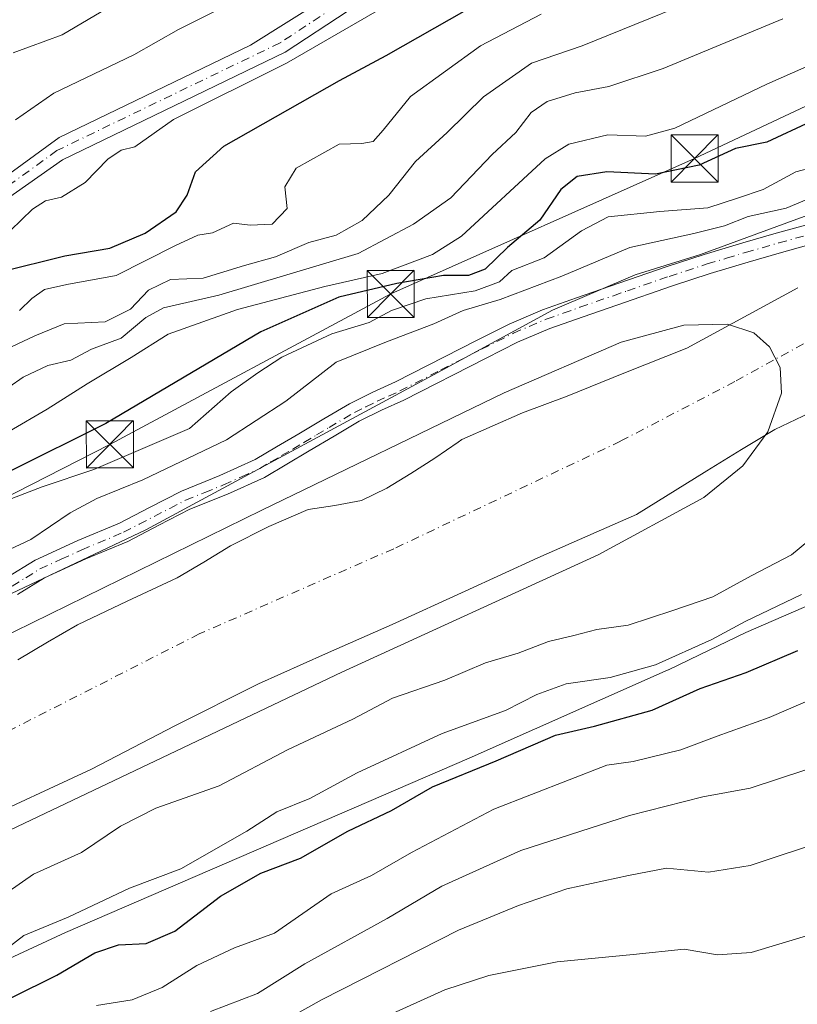
# Model space of a CAD drawing. Units: metres. Extents: x 644339 to 647785, y 4760026 to 4762412.
# Drawn here: x 645093 to 645216, y 4760656 to 4760813 of the extents above; entities that cross this region are included whole.
import ezdxf

# ---------------------------------------------------------------- set-up
doc = ezdxf.new("R2010")
doc.units = ezdxf.units.M
doc.header["$MEASUREMENT"] = 0
doc.linetypes.add('DGN Style 4', pattern=[2.638475, 1.318413, -0.659207, 0.001648, -0.659207])
for name, color, linetype, lineweight in [('Arbolado forestal CxS', 92, 'Continuous', 0), ('Corriente artificial Cxs', 4, 'Continuous', 13), ('Corriente artificial eje', 142, 'DGN Style 4', 0), ('Corriente artificial lineal oculto', 135, 'DGN Style 4', 13), ('Corriente natural Cxs', 4, 'Continuous', 13), ('Corriente natural eje', 4, 'DGN Style 4', 0), ('Curva de nivel maestra', 30, 'Continuous', 30), ('Curva de nivel normal', 30, 'Continuous', 0), ('Espacio natural protegido', 121, 'Continuous', 13), ('Espacio natural protegido CxS', 121, 'Continuous', 0), ('Pista no pavimentada Cxs', 111, 'Continuous', 0), ('Pista no pavimentada eje', 91, 'DGN Style 4', 0), ('Suelo desnudo CxS', 253, 'Continuous', 0), ('Tendido', 6, 'Continuous', 0), ('Torre de tendido puntual', 7, 'Continuous', 0)]:
    doc.layers.add(name, color=color, linetype=linetype, lineweight=lineweight)

# ---------------------------------------------------------------- blocks, each defined once
blk = doc.blocks.new('*U11')
at = {"layer": 'Arbolado forestal CxS', "color": 92, "linetype": 'Continuous', "lineweight": 0}
for points in [[(645216.5652, 4760770.3851, 734.8927), (645208.6787, 4760766.0874, 734.1216), (645198.8891, 4760760.7958, 734.6187), (645188.8349, 4760756.827, 734.8581), (645179.8391, 4760753.1228, 734.8961), (645172.6954, 4760750.477, 734.8064), (645163.0459, 4760746.2298, 735.4533), (645162.4501, 4760745.7801, 735.4249), (645158.7302, 4760743.2401, 734.936), (645154.9301, 4760740.7901, 734.7588), (645151.0802, 4760738.4801, 734.8013), (645147.0501, 4760736.4801, 734.9899), (645142.8102, 4760735.7301, 735.061), (645138.5402, 4760735.0701, 735.2482), (645132.2701, 4760732.3801, 735.2856), (645126.1901, 4760729.2601, 735.0062), (645121.9501, 4760726.6801, 734.7031), (645117.7001, 4760724.1701, 734.3341), (645109.7101, 4760720.4701, 734.4763), (645101.7701, 4760716.6701, 734.6047), (645097.0201, 4760713.9001, 734.5427), (645092.2602, 4760711.1301, 734.5641)], [(645153.3648, 4760824.1849, 782.6395), (645129.3715, 4760809.0761, 781.7347), (645098.8802, 4760794.3801, 781.176), (645078.5901, 4760779.6201, 781.7249)], [(645080.2201, 4760777.3901, 780.6408), (645099.396, 4760790.8353, 780.363), (645128.6063, 4760804.9315, 780.2128), (645134.909, 4760807.9731, 780.1521), (645154.9894, 4760821.1839, 780.6993)]]:
    blk.add_polyline3d(points, dxfattribs=at)
blk = doc.blocks.new('5TTEND')
at = {"layer": 'Corriente artificial lineal oculto', "color": 7, "linetype": 'Continuous', "lineweight": 0}
for p, q in [((-0.375, 0.3754), (0.375, -0.3746)), ((0.372, 0.3784), (-0.372, -0.3776))]:
    blk.add_line(p, q, dxfattribs=at)
at = {"layer": 'Corriente artificial lineal oculto', "color": 7, "linetype": 'Continuous', "lineweight": 0, "flags": 128}
blk.add_lwpolyline([(-0.375, -0.3746), (0.375, -0.3746), (0.375, 0.3754), (-0.375, 0.3754), (-0.372, -0.3776)], dxfattribs=at)

msp = doc.modelspace()

# ---------------------------------------------------------------- linework, layer by layer
at = {"layer": 'Arbolado forestal CxS', "color": 92, "linetype": 'Continuous', "lineweight": 0}
for points in [[(645309.4527, 4760874.4587, 782.4467), (645296.6302, 4760871.7601, 782.2253), (645283.7482, 4760869.4013, 782.4505), (645273.0502, 4760867.2881, 782.3328), (645261.6561, 4760864.666, 782.2002), (645255.5743, 4760863.1928, 781.4793), (645248.6325, 4760861.5112, 781.1478), (645240.9535, 4760859.6511, 781.6964), (645232.9906, 4760857.7222, 781.2409), (645227.188, 4760856.3166, 782.4839), (645215.8417, 4760851.3781, 782.534), (645206.4322, 4760847.2826, 781.4429), (645195.8241, 4760842.6654, 781.149), (645188.6143, 4760839.5273, 781.1921), (645180.9956, 4760836.2113, 781.1714), (645171.2801, 4760832.2501, 780.948), (645153.3648, 4760824.1849, 782.6395), (645129.3715, 4760809.0761, 781.7347), (645098.8802, 4760794.3801, 781.176), (645078.5901, 4760779.6201, 781.7249)], [(645080.2201, 4760777.3901, 780.6408), (645099.396, 4760790.8353, 780.363), (645128.6063, 4760804.9315, 780.2128), (645134.909, 4760807.9731, 780.1521), (645154.9894, 4760821.1839, 780.6993)], [(645216.5652, 4760770.3851, 734.8927), (645208.6787, 4760766.0874, 734.1216), (645198.8891, 4760760.7958, 734.6187), (645188.8349, 4760756.827, 734.8581), (645179.8391, 4760753.1228, 734.8961), (645172.6954, 4760750.477, 734.8064), (645163.0459, 4760746.2298, 735.4533), (645162.4501, 4760745.7801, 735.4249), (645158.7302, 4760743.2401, 734.936), (645154.9301, 4760740.7901, 734.7588), (645151.0802, 4760738.4801, 734.8013), (645147.0501, 4760736.4801, 734.9899), (645142.8102, 4760735.7301, 735.061), (645138.5402, 4760735.0701, 735.2482), (645132.2701, 4760732.3801, 735.2856), (645126.1901, 4760729.2601, 735.0062), (645121.9501, 4760726.6801, 734.7031), (645117.7001, 4760724.1701, 734.3341), (645109.7101, 4760720.4701, 734.4763), (645101.7701, 4760716.6701, 734.6047), (645097.0201, 4760713.9001, 734.5427), (645092.2602, 4760711.1301, 734.5641)], [(645085.2401, 4760684.9701, 733.1467), (645104.0401, 4760693.6801, 733.6922), (645117.3101, 4760700.5701, 733.6427), (645130.6501, 4760707.3001, 733.4755), (645141.2901, 4760712.0401, 733.3769), (645151.9501, 4760716.7601, 733.6659), (645163.5501, 4760722.0701, 733.8483), (645175.1601, 4760727.3701, 733.7065), (645184.4201, 4760731.4701, 734.0834), (645190.8647, 4760734.2727, 734.1809), (645202.0641, 4760741.2166, 734.3883), (645207.6204, 4760744.6561, 734.2586), (645212.912, 4760747.8311, 734.1855), (645218.4683, 4760750.477, 734.3064)], [(645218.4683, 4760750.477, 734.3064), (645212.912, 4760747.8311, 734.1855), (645207.6204, 4760744.6561, 734.2586), (645202.0641, 4760741.2166, 734.3883), (645190.8647, 4760734.2727, 734.1809), (645184.4201, 4760731.4701, 734.0834), (645175.1601, 4760727.3701, 733.7065), (645163.5501, 4760722.0701, 733.8483), (645151.9501, 4760716.7601, 733.6659), (645141.2901, 4760712.0401, 733.3769), (645130.6501, 4760707.3001, 733.4755), (645117.3101, 4760700.5701, 733.6427), (645104.0401, 4760693.6801, 733.6922), (645085.2401, 4760684.9701, 733.1467)]]:
    msp.add_polyline3d(points, dxfattribs=at)
at = {"layer": 'Corriente artificial Cxs', "color": 4, "linetype": 'Continuous', "lineweight": 13}
for points in [[(645078.5901, 4760779.6201, 781.7249), (645098.8801, 4760794.3801, 781.176), (645129.3715, 4760809.0761, 781.7347), (645153.3648, 4760824.1849, 782.6395), (645171.2801, 4760832.2501, 780.948), (645180.9956, 4760836.2113, 781.1714), (645188.6143, 4760839.5273, 781.1921), (645195.8241, 4760842.6654, 781.149), (645206.4322, 4760847.2826, 781.4429), (645215.8417, 4760851.3781, 782.534), (645227.188, 4760856.3166, 782.4839), (645232.9905, 4760857.7222, 781.2409), (645240.9535, 4760859.6511, 781.6964), (645248.6325, 4760861.5112, 781.1478), (645255.5743, 4760863.1928, 781.4793), (645261.6561, 4760864.666, 782.2002), (645273.0502, 4760867.2881, 782.3328), (645283.7482, 4760869.4013, 782.4505), (645296.6301, 4760871.7601, 782.2253), (645311.0003, 4760874.7844, 782.3944), (645323.3729, 4760876.5758, 782.1071)], [(645078.5901, 4760779.6201, 781.7249), (645098.8801, 4760794.3801, 781.176), (645129.3715, 4760809.0761, 781.7347), (645153.3648, 4760824.1849, 782.6395), (645171.2801, 4760832.2501, 780.948), (645180.9956, 4760836.2113, 781.1714), (645188.6143, 4760839.5273, 781.1921), (645195.8241, 4760842.6654, 781.149), (645206.4322, 4760847.2826, 781.4429), (645215.8417, 4760851.3781, 782.534), (645227.188, 4760856.3166, 782.4839), (645232.9905, 4760857.7222, 781.2409), (645240.9535, 4760859.6511, 781.6964), (645248.6325, 4760861.5112, 781.1478), (645255.5743, 4760863.1928, 781.4793), (645261.6561, 4760864.666, 782.2002), (645273.0502, 4760867.2881, 782.3328), (645283.7482, 4760869.4013, 782.4505), (645296.6301, 4760871.7601, 782.2253), (645311.0003, 4760874.7844, 782.3944), (645323.3729, 4760876.5758, 782.1071)], [(645154.9894, 4760821.1839, 780.6993), (645134.909, 4760807.9731, 780.1521), (645128.6063, 4760804.9315, 780.2128), (645099.396, 4760790.8353, 780.363), (645080.2201, 4760777.3901, 780.6408)], [(645154.9894, 4760821.1839, 780.6993), (645134.909, 4760807.9731, 780.1521), (645128.6063, 4760804.9315, 780.2128), (645099.396, 4760790.8353, 780.363), (645080.2201, 4760777.3901, 780.6408)]]:
    msp.add_polyline3d(points, dxfattribs=at)
at = {"layer": 'Corriente artificial eje', "color": 142, "linetype": 'DGN Style 4', "lineweight": 0}
msp.add_polyline3d([(645472.736, 4760875.3366, 780.9557), (645425.1109, 4760872.6908, 781.2352), (645388.8629, 4760874.8074, 782.3254), (645342.5608, 4760877.4533, 781.3885), (645313.192, 4760873.4845, 781.1426), (645270.3294, 4760865.0178, 781.5792), (645227.7314, 4760854.6991, 781.2979), (645154.1771, 4760822.6844, 781.3066), (645134.0687, 4760809.4552, 781.0645), (645098.5201, 4760792.3002, 780.4284), (645073.0674, 4760773.8147, 781.2927)], dxfattribs=at)
at = {"layer": 'Corriente natural Cxs', "color": 4, "linetype": 'Continuous', "lineweight": 13}
for points in [[(645092.2601, 4760711.1301, 734.5641), (645097.0201, 4760713.9001, 734.5427), (645101.7701, 4760716.6701, 734.6047), (645109.7101, 4760720.4701, 734.4763), (645117.7001, 4760724.1701, 734.3341), (645121.9501, 4760726.6801, 734.7031), (645126.1901, 4760729.2601, 735.0062), (645132.2701, 4760732.3801, 735.2856), (645138.5401, 4760735.0701, 735.2482), (645142.8101, 4760735.7301, 735.061), (645147.0501, 4760736.4801, 734.9899), (645151.0801, 4760738.4801, 734.8013), (645154.9301, 4760740.7901, 734.7588), (645158.7301, 4760743.2401, 734.9361), (645162.4501, 4760745.7801, 735.4249), (645163.0458, 4760746.2298, 735.4533), (645172.6953, 4760750.477, 734.8064), (645179.8391, 4760753.1228, 734.8961), (645188.8349, 4760756.827, 734.8581), (645198.8891, 4760760.7958, 734.6187), (645208.6787, 4760766.0874, 734.1216), (645216.5651, 4760770.3851, 734.8928)], [(645092.2601, 4760711.1301, 734.5641), (645097.0201, 4760713.9001, 734.5427), (645101.7701, 4760716.6701, 734.6047), (645109.7101, 4760720.4701, 734.4763), (645117.7001, 4760724.1701, 734.3341), (645121.9501, 4760726.6801, 734.7031), (645126.1901, 4760729.2601, 735.0062), (645132.2701, 4760732.3801, 735.2856), (645138.5401, 4760735.0701, 735.2482), (645142.8101, 4760735.7301, 735.061), (645147.0501, 4760736.4801, 734.9899), (645151.0801, 4760738.4801, 734.8013), (645154.9301, 4760740.7901, 734.7588), (645158.7301, 4760743.2401, 734.9361), (645162.4501, 4760745.7801, 735.4249), (645163.0458, 4760746.2298, 735.4533), (645172.6953, 4760750.477, 734.8064), (645179.8391, 4760753.1228, 734.8961), (645188.8349, 4760756.827, 734.8581), (645198.8891, 4760760.7958, 734.6187), (645208.6787, 4760766.0874, 734.1216), (645216.5651, 4760770.3851, 734.8928)], [(645218.4683, 4760750.477, 734.3064), (645212.912, 4760747.8311, 734.1855), (645207.6204, 4760744.6561, 734.2586), (645202.0641, 4760741.2166, 734.3883), (645190.8647, 4760734.2727, 734.1809), (645184.4201, 4760731.4701, 734.0834), (645175.1601, 4760727.3701, 733.7065), (645163.5501, 4760722.0701, 733.8483), (645151.9501, 4760716.7601, 733.6659), (645141.2901, 4760712.0401, 733.3769), (645130.6501, 4760707.3001, 733.4755), (645117.3101, 4760700.5701, 733.6427), (645104.0401, 4760693.6801, 733.6922), (645085.2401, 4760684.9701, 733.1467)], [(645218.4683, 4760750.477, 734.3064), (645212.912, 4760747.8311, 734.1855), (645207.6204, 4760744.6561, 734.2586), (645202.0641, 4760741.2166, 734.3883), (645190.8647, 4760734.2727, 734.1809), (645184.4201, 4760731.4701, 734.0834), (645175.1601, 4760727.3701, 733.7065), (645163.5501, 4760722.0701, 733.8483), (645151.9501, 4760716.7601, 733.6659), (645141.2901, 4760712.0401, 733.3769), (645130.6501, 4760707.3001, 733.4755), (645117.3101, 4760700.5701, 733.6427), (645104.0401, 4760693.6801, 733.6922), (645085.2401, 4760684.9701, 733.1467)]]:
    msp.add_polyline3d(points, dxfattribs=at)
at = {"layer": 'Corriente natural eje', "color": 4, "linetype": 'DGN Style 4', "lineweight": 0}
msp.add_polyline3d([(645464.3901, 4760796.1201, 734.0583), (645430.3801, 4760795.7601, 733.5128), (645377.9001, 4760793.9501, 733.3732), (645350.7601, 4760793.2301, 732.9154), (645329.9701, 4760789.1901, 732.7531), (645309.8501, 4760784.0301, 733.0776), (645279.6801, 4760781.5801, 732.4669), (645256.8401, 4760777.7701, 732.1792), (645219.8701, 4760762.8201, 732.9609), (645206.5501, 4760755.4701, 733.9263), (645188.3301, 4760745.9601, 734.5277), (645152.1801, 4760728.8201, 733.856), (645121.1901, 4760715.2301, 733.4087), (645072.5301, 4760690.4801, 732.9386)], dxfattribs=at)
at = {"layer": 'Curva de nivel maestra', "color": 30, "linetype": 'Continuous', "lineweight": 30, "flags": 128}
for points, elevation in [([(645089.5, 4760772.9801), (645099.78, 4760775.4901), (645106.92, 4760776.7101), (645112.57, 4760779.1001), (645117.49, 4760782.5201), (645119.26, 4760785.1801), (645120.6, 4760788.9201), (645125.12, 4760792.9901), (645143.54, 4760803.4801), (645150.99, 4760807.4601), (645163.8, 4760814.7201), (645190.14, 4760828.3301), (645207.99, 4760836.2601), (645218.32, 4760840.0401), (645226.96, 4760843.5101), (645242.08, 4760848.3101), (645258.11, 4760852.3101), (645280.62, 4760856.8101), (645303.98, 4760862.0001), (645323.25, 4760865.4001)], 775), ([(645258.36, 4760813.9801), (645242.09, 4760806.8501), (645233.2, 4760803.0701), (645225.52, 4760799.4101), (645218.7, 4760796.9101), (645211.66, 4760793.6301), (645206.66, 4760792.6001), (645200.87, 4760789.9401), (645193.9, 4760788.5401), (645186.13, 4760788.8801), (645181.39, 4760788.1501), (645178.83, 4760786.0801), (645175.48, 4760781.1801), (645170.33, 4760776.8501), (645166.78, 4760773.4001), (645164.1, 4760772.3501), (645160.12, 4760772.3701), (645152.67, 4760771.1101), (645143.45, 4760768.9301), (645131.02, 4760763.3901), (645106.31, 4760748.7801), (645090.94, 4760741.1401)], 750), ([(645091.33, 4760657.2601), (645098.52, 4760660.8201), (645104.56, 4760664.4201), (645108.32, 4760665.6501), (645112.73, 4760665.8801), (645117.32, 4760667.8601), (645124.57, 4760673.4501), (645130.99, 4760677.0901), (645137.32, 4760679.5001), (645144.85, 4760683.7801), (645151.83, 4760687.0801), (645158.36, 4760690.8501), (645168.51, 4760695.0201), (645177.94, 4760699.1001), (645184.16, 4760700.5401), (645193.36, 4760703.0601), (645201.04, 4760706.5201), (645208.36, 4760709.0701), (645216.58, 4760712.5701)], 750)]:
    msp.add_lwpolyline(points, dxfattribs=dict(at, elevation=elevation))
at = {"layer": 'Curva de nivel normal', "color": 30, "linetype": 'Continuous', "lineweight": 0, "flags": 128}
for points, elevation in [([(645329.31, 4760871.05), (645317.1294, 4760870.2714), (645302.5773, 4760868.4193), (645290.4065, 4760866.038), (645274.796, 4760861.8047), (645252.571, 4760857.0422), (645239.871, 4760853.338), (645220.5563, 4760847.5171), (645201.5063, 4760839.8442), (645178.9589, 4760829.51), (645176.1062, 4760828.2025), (645160.2312, 4760820.7942), (645135.0957, 4760806.2421), (645117.104, 4760797.2462), (645110.93, 4760792.9), (645108.74, 4760792.36), (645106.6, 4760790.9), (645102.99, 4760787.21), (645099.25, 4760784.86), (645096.7, 4760784.29), (645094.64, 4760782.97), (645091.13, 4760779.56)], 780), ([(645326.32, 4760834.97), (645301.4907, 4760829.51), (645299.99, 4760829.18), (645277.56, 4760826.06), (645266.68, 4760824.06), (645259.95, 4760821.82), (645253.03, 4760820.02), (645236.64, 4760813.93), (645211.66, 4760802.86), (645196.99, 4760795.85), (645192.32, 4760794.59), (645186.32, 4760794.8), (645180.1, 4760793.3), (645176.32, 4760790.96), (645162.99, 4760778.66), (645158.37, 4760775.72), (645150.32, 4760772.68), (645141.23, 4760770.63), (645127.3, 4760766.93), (645116.23, 4760763.01), (645110.32, 4760759.31), (645103.31, 4760755.12), (645096.95, 4760751.08), (645090.96, 4760747.56)], 755), ([(645091.28, 4760760.99), (645094.99, 4760762.73), (645099.66, 4760764.65), (645106.22, 4760765), (645110.26, 4760767.03), (645113.12, 4760770.04), (645116.63, 4760771.73), (645121.82, 4760771.94), (645128.39, 4760773.95), (645133.32, 4760775.33), (645138.66, 4760777.66), (645143.01, 4760778.82), (645147.15, 4760781.12), (645151.42, 4760785.18), (645155.66, 4760790.52), (645160.72, 4760795.18), (645166.5, 4760800.85), (645174.12, 4760806.2), (645182.21, 4760808.96), (645207.66, 4760819.33)], 765), ([(645112.66, 4760818.64), (645099.35, 4760810.76), (645091.56, 4760807.86)], 790), ([(645126.18, 4760815.72), (645117.87, 4760811.6), (645110.79, 4760807.54), (645098.02, 4760801.42), (645091.89, 4760797.18)], 785), ([(645214.21, 4760813.3), (645195.11, 4760805.39), (645186.48, 4760802.48), (645181.08, 4760801.5), (645176.63, 4760800.1), (645174.1, 4760798.38), (645171.63, 4760795.18), (645167.86, 4760791.66), (645161.26, 4760784.74), (645155.32, 4760780.55), (645146.5, 4760775.9), (645124.34, 4760769.26), (645115.5, 4760767.24), (645112.66, 4760765.67), (645108.75, 4760762.37), (645104.02, 4760760.62), (645100.75, 4760758.86), (645097.07, 4760758.02), (645093.11, 4760756.19), (645086.21, 4760751.36)], 760), ([(645175.66, 4760814.03), (645165.99, 4760809), (645154.87, 4760800.92), (645150.5, 4760795.54), (645148.91, 4760793.76), (645147.08, 4760793.41), (645143.5, 4760793.32), (645136.66, 4760789.46), (645134.82, 4760786.52), (645135.2, 4760783.05), (645132.82, 4760780.55), (645129.32, 4760780.4), (645126.66, 4760780.73), (645123.32, 4760779.2), (645120.99, 4760778.79), (645117.4, 4760777.14), (645107.98, 4760772.38), (645100.09, 4760770.95), (645096.53, 4760770.15), (645094.52, 4760768.72), (645092.56, 4760766.79)], 770), ([(645224.73, 4760791.13), (645216.27, 4760788.9), (645211.06, 4760786.07), (645206.98, 4760784.68), (645202.26, 4760783.14), (645194.58, 4760782.58), (645186.38, 4760781.72), (645182.08, 4760779.49), (645176.17, 4760775.19), (645170.99, 4760773.16), (645169.04, 4760771.39), (645165.14, 4760769.93), (645157.3, 4760768.68), (645151.83, 4760766.82), (645148.29, 4760764.9), (645142.32, 4760763.1), (645134.36, 4760759.34), (645130.55, 4760756.85), (645126.27, 4760753.82), (645119.65, 4760747.99), (645104.4, 4760741.43), (645096.15, 4760738.67), (645085.32, 4760734.53)], 745), ([(645221.3, 4760785.88), (645214.74, 4760783.13), (645208.68, 4760781.76), (645204.9, 4760780.3), (645200.01, 4760779.09), (645189.8, 4760776.86), (645178.96, 4760772.29), (645169.12, 4760768.53), (645163.25, 4760766.8), (645158.57, 4760764.67), (645151.05, 4760761.8), (645142.99, 4760758.55), (645134.99, 4760752.35), (645125.56, 4760746.16), (645112.2, 4760739.79), (645104.88, 4760736.85), (645100.62, 4760734.52), (645094.34, 4760730.28), (645080.92, 4760724.03)], 740), ([(645089.99, 4760683.45), (645143.89, 4760709.15), (645184.77, 4760727.83), (645201.59, 4760737), (645207.8, 4760742.02), (645211.81, 4760747.43), (645213.95, 4760753.62), (645213.76, 4760757.71), (645212.07, 4760761), (645209.55, 4760763.25), (645205.37, 4760764.62), (645198.4, 4760764.48), (645188.45, 4760761.73), (645169.76, 4760753.65), (645131.15, 4760734.94), (645080.45, 4760710.12)], 735), ([(645090.76, 4760674.11), (645094.76, 4760676.93), (645102.43, 4760680.38), (645108.66, 4760684.59), (645114.26, 4760687.44), (645124.39, 4760691.02), (645135.26, 4760696.76), (645145.66, 4760701.66), (645151.99, 4760704.99), (645160.32, 4760707.89), (645166.83, 4760710.62), (645172.02, 4760712.15), (645176.83, 4760714.01), (645180.88, 4760714.96), (645184.55, 4760715.94), (645189.55, 4760716.62), (645196.66, 4760718.95), (645203.02, 4760721.17), (645209.14, 4760724.5), (645215.59, 4760727.85), (645222.94, 4760733.98)], 740), ([(645088.05, 4760663.16), (645093.25, 4760667.16), (645100.29, 4760670.08), (645110.06, 4760674.7), (645118.27, 4760677.77), (645128.78, 4760683.81), (645133.58, 4760686.86), (645138.82, 4760689.02), (645146.36, 4760693.11), (645159.92, 4760699.35), (645169.99, 4760703.03), (645174.99, 4760705.59), (645179.66, 4760707.26), (645186.66, 4760708.27), (645193.88, 4760710.29), (645202.89, 4760714.33), (645208.19, 4760717.2), (645217.17, 4760721.54)], 745), ([(645104.82, 4760656), (645110.52, 4760656.91), (645115.28, 4760658.87), (645120.81, 4760662.4), (645126.83, 4760665.18), (645133.2, 4760667.54), (645142.21, 4760673.78), (645148.66, 4760676.74), (645154.99, 4760680.37), (645168.12, 4760687.3), (645186.12, 4760694.3), (645190.32, 4760694.92), (645197.96, 4760696.76), (645203.72, 4760698.95), (645212.02, 4760701.89), (645223.22, 4760706.74)], 755), ([(645122.98, 4760655.03), (645130.5, 4760657.9), (645138.03, 4760662.63), (645151.14, 4760669.86), (645159.85, 4760675.01), (645172.43, 4760680.71), (645189.73, 4760686.29), (645201.45, 4760689.25), (645208.99, 4760690.64), (645217.67, 4760693.54), (645228.88, 4760696.51), (645239.9, 4760698.1), (645250.56, 4760699.76), (645261.35, 4760700.37), (645268.61, 4760701.42), (645274.19, 4760701.54), (645282.23, 4760701.92), (645292.16, 4760702.01), (645305.51, 4760702.28), (645314.95, 4760700.96), (645322.32, 4760698.52)], 760), ([(645126.6, 4760649.04), (645140.78, 4760656.95), (645162.51, 4760668.04), (645172.07, 4760671.92), (645179.78, 4760674.62), (645189.62, 4760676.74), (645195.65, 4760677.91), (645202.32, 4760677.27), (645208.99, 4760678.34), (645221.32, 4760682.43), (645229.66, 4760684.21), (645239.99, 4760684.79), (645253.39, 4760684.24), (645260.93, 4760684.71), (645266.88, 4760683.49), (645279.68, 4760681.64), (645294.05, 4760679.32), (645310.47, 4760676.97), (645326.98, 4760673.58)], 765), ([(645136.48, 4760647.72), (645160.33, 4760658.51), (645167.33, 4760660.8), (645178.24, 4760662.97), (645190.32, 4760664.16), (645198.48, 4760664.96), (645203.79, 4760664.09), (645209.13, 4760664.48), (645218.48, 4760667.29), (645226.32, 4760668.84), (645231.21, 4760669.8), (645239.88, 4760669.99), (645261.55, 4760668.79), (645281.07, 4760665.91), (645298.58, 4760663.25), (645311.09, 4760660.91), (645318.91, 4760659.94), (645331.99, 4760657.31)], 770)]:
    msp.add_lwpolyline(points, dxfattribs=dict(at, elevation=elevation))
at = {"layer": 'Espacio natural protegido', "color": 121, "linetype": 'Continuous', "lineweight": 13, "flags": 128}
for points in [[(645233.0562, 4760787.4176), (645214.8347, 4760780.7459), (645201.0704, 4760775.7062), (645190.6403, 4760772.4635), (645177.4624, 4760766.8638), (645159.9016, 4760757.2631), (645112.6747, 4760731.8393), (645070.847, 4760712.012)], [(645233.0562, 4760787.4176), (645214.8347, 4760780.7459), (645201.0704, 4760775.7062), (645190.6403, 4760772.4635), (645177.4624, 4760766.8638), (645159.9016, 4760757.2631), (645112.6747, 4760731.8393), (645070.847, 4760712.012)], [(645233.0562, 4760787.4176), (645214.8347, 4760780.7459), (645201.0704, 4760775.7062), (645190.6403, 4760772.4635), (645177.4624, 4760766.8638), (645159.9016, 4760757.2631), (645112.6747, 4760731.8393), (645070.847, 4760712.012)], [(645086.4188, 4760661.4049), (645099.8671, 4760667.6177), (645164.1857, 4760695.4123), (645195.9325, 4760709.5084), (645195.975, 4760709.5289), (645200.9136, 4760711.907), (645208.2932, 4760715.4605), (645236.7065, 4760727.7788)], [(645086.4188, 4760661.4049), (645099.8671, 4760667.6177), (645164.1857, 4760695.4123), (645195.9325, 4760709.5084), (645195.975, 4760709.5289), (645200.9136, 4760711.907), (645208.2932, 4760715.4605), (645236.7065, 4760727.7788)], [(645086.4188, 4760661.4049), (645099.8671, 4760667.6177), (645164.1857, 4760695.4123), (645195.9325, 4760709.5084), (645195.975, 4760709.5289), (645200.9136, 4760711.907), (645208.2932, 4760715.4605), (645236.7065, 4760727.7788)]]:
    msp.add_lwpolyline(points, dxfattribs=at)
at = {"layer": 'Espacio natural protegido CxS', "color": 121, "linetype": 'Continuous', "lineweight": 0, "flags": 128}
for points in [[(645233.0562, 4760787.4176), (645214.8347, 4760780.7459), (645201.0704, 4760775.7062), (645190.6403, 4760772.4635), (645177.4624, 4760766.8638), (645159.9016, 4760757.2631), (645112.6747, 4760731.8393), (645070.847, 4760712.012)], [(645233.0562, 4760787.4176), (645214.8347, 4760780.7459), (645201.0704, 4760775.7062), (645190.6403, 4760772.4635), (645177.4624, 4760766.8638), (645159.9016, 4760757.2631), (645112.6747, 4760731.8393), (645070.847, 4760712.012)], [(645070.847, 4760712.012), (645112.6747, 4760731.8393), (645159.9016, 4760757.2631), (645177.4624, 4760766.8638), (645190.6403, 4760772.4635), (645201.0704, 4760775.7062), (645214.8347, 4760780.7459), (645233.0562, 4760787.4176)], [(645086.4188, 4760661.4049), (645099.8671, 4760667.6177), (645164.1857, 4760695.4123), (645195.9325, 4760709.5084), (645195.975, 4760709.5289), (645200.9136, 4760711.907), (645208.2932, 4760715.4605), (645236.7065, 4760727.7788)], [(645086.4188, 4760661.4049), (645099.8671, 4760667.6177), (645164.1857, 4760695.4123), (645195.9325, 4760709.5084), (645195.975, 4760709.5289), (645200.9136, 4760711.907), (645208.2932, 4760715.4605), (645236.7065, 4760727.7788)], [(645236.7065, 4760727.7788), (645208.2932, 4760715.4605), (645200.9136, 4760711.907), (645195.975, 4760709.5289), (645195.9325, 4760709.5084), (645164.1857, 4760695.4123), (645099.8671, 4760667.6177), (645086.4188, 4760661.4049)]]:
    msp.add_lwpolyline(points, dxfattribs=at)
at = {"layer": 'Pista no pavimentada Cxs', "color": 111, "linetype": 'Continuous', "lineweight": 0}
for points in [[(645090.5101, 4760724.2101, 746.351), (645095.0501, 4760727.0101, 743.7423), (645101.8601, 4760730.1101, 745.6669), (645108.4601, 4760732.8801, 747.8119), (645113.2801, 4760735.3801, 748.6876), (645118.3601, 4760738.0101, 750.8697), (645124.4501, 4760740.4701, 748.1447), (645130.1101, 4760743.0201, 742.7391), (645133.5101, 4760745.0401, 741.3602), (645137.0701, 4760747.1401, 740.096), (645141.0601, 4760749.5101, 739.7683), (645145.1501, 4760751.9301, 741.2498), (645148.8401, 4760753.7601, 743.2195), (645152.4901, 4760755.4201, 744.4555), (645165.4701, 4760762.0601, 747.2139), (645170.5801, 4760764.6201, 744.8567), (645175.9101, 4760766.9001, 742.529), (645181.3301, 4760768.8101, 742.5854), (645186.6601, 4760770.6601, 746.1783), (645191.1101, 4760772.2001, 743.5001), (645195.5801, 4760773.7501, 743.1076), (645201.6701, 4760775.7301, 742.1583), (645207.7901, 4760777.5801, 738.5385), (645213.1201, 4760779.1001, 740.4839), (645218.3801, 4760780.5701, 740.279)], [(645090.5101, 4760724.2101, 746.351), (645095.0501, 4760727.0101, 743.7423), (645101.8601, 4760730.1101, 745.6669), (645108.4601, 4760732.8801, 747.8119), (645113.2801, 4760735.3801, 748.6876), (645118.3601, 4760738.0101, 750.8697), (645124.4501, 4760740.4701, 748.1447), (645130.1101, 4760743.0201, 742.7391), (645133.5101, 4760745.0401, 741.3602), (645137.0701, 4760747.1401, 740.096), (645141.0601, 4760749.5101, 739.7683), (645145.1501, 4760751.9301, 741.2498), (645148.8401, 4760753.7601, 743.2195), (645152.4901, 4760755.4201, 744.4555), (645165.4701, 4760762.0601, 747.2139), (645170.5801, 4760764.6201, 744.8567), (645175.9101, 4760766.9001, 742.529), (645181.3301, 4760768.8101, 742.5854), (645186.6601, 4760770.6601, 746.1783), (645191.1101, 4760772.2001, 743.5001), (645195.5801, 4760773.7501, 743.1076), (645201.6701, 4760775.7301, 742.1583), (645207.7901, 4760777.5801, 738.5385), (645213.1201, 4760779.1001, 740.4839), (645218.3801, 4760780.5701, 740.279)], [(645219.2801, 4760777.5101, 738.3789), (645213.9801, 4760776.0301, 739.0091), (645208.6901, 4760774.5201, 740.4079), (645202.6201, 4760772.6901, 742.6575), (645196.5901, 4760770.7301, 742.7122), (645187.7101, 4760767.6501, 740.4063), (645182.3901, 4760765.8001, 739.477), (645177.0701, 4760763.9301, 738.4241), (645171.9201, 4760761.7301, 739.895), (645166.9101, 4760759.2201, 741.8404), (645153.8101, 4760752.5101, 739.84), (645150.2101, 4760750.8801, 740.5436), (645146.6701, 4760749.1301, 738.7963), (645142.6801, 4760746.7701, 737.2675), (645138.7001, 4760744.4001, 738.3072), (645135.1401, 4760742.2901, 738.0393), (645131.5801, 4760740.1901, 740.9499), (645125.7001, 4760737.5301, 744.2574), (645119.6901, 4760735.1101, 745.841), (645114.7501, 4760732.5601, 743.074), (645109.8201, 4760729.9901, 743.5285), (645103.1401, 4760727.1901, 740.5898), (645096.5601, 4760724.1901, 740.6973), (645092.2201, 4760721.5201, 743.7887)], [(645219.2801, 4760777.5101, 738.3789), (645213.9801, 4760776.0301, 739.0091), (645208.6901, 4760774.5201, 740.4079), (645202.6201, 4760772.6901, 742.6575), (645196.5901, 4760770.7301, 742.7122), (645187.7101, 4760767.6501, 740.4063), (645182.3901, 4760765.8001, 739.477), (645177.0701, 4760763.9301, 738.4241), (645171.9201, 4760761.7301, 739.895), (645166.9101, 4760759.2201, 741.8404), (645153.8101, 4760752.5101, 739.84), (645150.2101, 4760750.8801, 740.5436), (645146.6701, 4760749.1301, 738.7963), (645142.6801, 4760746.7701, 737.2675), (645138.7001, 4760744.4001, 738.3072), (645135.1401, 4760742.2901, 738.0393), (645131.5801, 4760740.1901, 740.9499), (645125.7001, 4760737.5301, 744.2574), (645119.6901, 4760735.1101, 745.841), (645114.7501, 4760732.5601, 743.074), (645109.8201, 4760729.9901, 743.5285), (645103.1401, 4760727.1901, 740.5898), (645096.5601, 4760724.1901, 740.6973), (645092.2201, 4760721.5201, 743.7887)]]:
    msp.add_polyline3d(points, dxfattribs=at)
at = {"layer": 'Pista no pavimentada eje', "color": 91, "linetype": 'DGN Style 4', "lineweight": 0}
msp.add_polyline3d([(645091.3651, 4760722.8651, 744.2493), (645093.5351, 4760724.2001, 742.6467), (645095.8051, 4760725.6001, 742.2198), (645099.2101, 4760727.1501, 741.7376), (645102.5001, 4760728.6501, 742.7976), (645109.1401, 4760731.4351, 745.6172), (645111.6051, 4760732.7201, 745.5945), (645114.0151, 4760733.9701, 745.9952), (645116.4851, 4760735.2451, 747.0325), (645119.0251, 4760736.5601, 748.5661), (645122.0701, 4760737.7901, 748.4741), (645125.0751, 4760739.0001, 746.2065), (645127.9051, 4760740.2751, 744.1177), (645130.8451, 4760741.6051, 741.1299), (645132.6251, 4760742.6551, 738.3496), (645134.3251, 4760743.6651, 739.2408), (645136.1051, 4760744.7151, 739.3646), (645137.8851, 4760745.7701, 738.8875), (645139.8751, 4760746.9551, 738.4156), (645141.8701, 4760748.1401, 737.9728), (645145.9101, 4760750.5301, 739.9967), (645147.7551, 4760751.4451, 740.7755), (645149.5251, 4760752.3201, 740.8327), (645151.3501, 4760753.1501, 741.206), (645153.1501, 4760753.9651, 742.1047), (645159.7001, 4760757.3201, 744.9916), (645166.1901, 4760760.6401, 744.4731), (645171.2501, 4760763.1751, 741.9656), (645176.4901, 4760765.4151, 740.325), (645179.2001, 4760766.3701, 739.9803), (645181.8601, 4760767.3051, 740.1924), (645187.1851, 4760769.1551, 743.3686), (645189.4101, 4760769.9251, 742.8907), (645196.0851, 4760772.2401, 742.0521), (645202.1451, 4760774.2101, 742.2862), (645205.2051, 4760775.1351, 740.9005), (645208.2401, 4760776.0501, 739.3749), (645213.5501, 4760777.5651, 738.1898), (645218.8301, 4760779.0401, 739.2059)], dxfattribs=at)
at = {"layer": 'Suelo desnudo CxS', "color": 253, "linetype": 'Continuous', "lineweight": 0}
for points in [[(645078.5901, 4760779.6201, 781.7249), (645098.8802, 4760794.3801, 781.176), (645129.3715, 4760809.0761, 781.7347), (645153.3648, 4760824.1849, 782.6395), (645171.2801, 4760832.2501, 780.948), (645180.9956, 4760836.2113, 781.1714), (645188.6143, 4760839.5273, 781.1921), (645195.8241, 4760842.6654, 781.149), (645206.4322, 4760847.2826, 781.4429), (645215.8417, 4760851.3781, 782.534), (645227.188, 4760856.3166, 782.4839), (645232.9906, 4760857.7222, 781.2409), (645240.9535, 4760859.6511, 781.6964), (645248.6325, 4760861.5112, 781.1478), (645255.5743, 4760863.1928, 781.4793), (645261.6561, 4760864.666, 782.2002), (645273.0502, 4760867.2881, 782.3328), (645283.7482, 4760869.4013, 782.4505), (645296.6302, 4760871.7601, 782.2253), (645309.4527, 4760874.4587, 782.4467), (645311.0003, 4760874.7844, 782.3944), (645323.3729, 4760876.5758, 782.1071)], [(645309.4527, 4760874.4587, 782.4467), (645296.6302, 4760871.7601, 782.2253), (645283.7482, 4760869.4013, 782.4505), (645273.0502, 4760867.2881, 782.3328), (645261.6561, 4760864.666, 782.2002), (645255.5743, 4760863.1928, 781.4793), (645248.6325, 4760861.5112, 781.1478), (645240.9535, 4760859.6511, 781.6964), (645232.9906, 4760857.7222, 781.2409), (645227.188, 4760856.3166, 782.4839), (645215.8417, 4760851.3781, 782.534), (645206.4322, 4760847.2826, 781.4429), (645195.8241, 4760842.6654, 781.149), (645188.6143, 4760839.5273, 781.1921), (645180.9956, 4760836.2113, 781.1714), (645171.2801, 4760832.2501, 780.948), (645153.3648, 4760824.1849, 782.6395), (645129.3715, 4760809.0761, 781.7347), (645098.8802, 4760794.3801, 781.176), (645078.5901, 4760779.6201, 781.7249)], [(645154.9894, 4760821.1839, 780.6993), (645134.909, 4760807.9731, 780.1521), (645128.6063, 4760804.9315, 780.2128), (645099.396, 4760790.8353, 780.363), (645080.2201, 4760777.3901, 780.6408)], [(645080.2201, 4760777.3901, 780.6408), (645099.396, 4760790.8353, 780.363), (645128.6063, 4760804.9315, 780.2128), (645134.909, 4760807.9731, 780.1521), (645154.9894, 4760821.1839, 780.6993)], [(645092.2602, 4760711.1301, 734.5641), (645097.0201, 4760713.9001, 734.5427), (645101.7701, 4760716.6701, 734.6047), (645109.7101, 4760720.4701, 734.4763), (645117.7001, 4760724.1701, 734.3341), (645121.9501, 4760726.6801, 734.7031), (645126.1901, 4760729.2601, 735.0062), (645132.2701, 4760732.3801, 735.2856), (645138.5402, 4760735.0701, 735.2482), (645142.8102, 4760735.7301, 735.061), (645147.0501, 4760736.4801, 734.9899), (645151.0802, 4760738.4801, 734.8013), (645154.9301, 4760740.7901, 734.7588), (645158.7302, 4760743.2401, 734.936), (645162.4501, 4760745.7801, 735.4249), (645163.0459, 4760746.2298, 735.4533), (645172.6954, 4760750.477, 734.8064), (645179.8391, 4760753.1228, 734.8961), (645188.8349, 4760756.827, 734.8581), (645198.8891, 4760760.7958, 734.6187), (645208.6787, 4760766.0874, 734.1216), (645216.5652, 4760770.3851, 734.8927)], [(645216.5652, 4760770.3851, 734.8927), (645208.6787, 4760766.0874, 734.1216), (645198.8891, 4760760.7958, 734.6187), (645188.8349, 4760756.827, 734.8581), (645179.8391, 4760753.1228, 734.8961), (645172.6954, 4760750.477, 734.8064), (645163.0459, 4760746.2298, 735.4533), (645162.4501, 4760745.7801, 735.4249), (645158.7302, 4760743.2401, 734.936), (645154.9301, 4760740.7901, 734.7588), (645151.0802, 4760738.4801, 734.8013), (645147.0501, 4760736.4801, 734.9899), (645142.8102, 4760735.7301, 735.061), (645138.5402, 4760735.0701, 735.2482), (645132.2701, 4760732.3801, 735.2856), (645126.1901, 4760729.2601, 735.0062), (645121.9501, 4760726.6801, 734.7031), (645117.7001, 4760724.1701, 734.3341), (645109.7101, 4760720.4701, 734.4763), (645101.7701, 4760716.6701, 734.6047), (645097.0201, 4760713.9001, 734.5427), (645092.2602, 4760711.1301, 734.5641)], [(645218.4683, 4760750.477, 734.3064), (645212.912, 4760747.8311, 734.1855), (645207.6204, 4760744.6561, 734.2586), (645202.0641, 4760741.2166, 734.3883), (645190.8647, 4760734.2727, 734.1809), (645184.4201, 4760731.4701, 734.0834), (645175.1601, 4760727.3701, 733.7065), (645163.5501, 4760722.0701, 733.8483), (645151.9501, 4760716.7601, 733.6659), (645141.2901, 4760712.0401, 733.3769), (645130.6501, 4760707.3001, 733.4755), (645117.3101, 4760700.5701, 733.6427), (645104.0401, 4760693.6801, 733.6922), (645085.2401, 4760684.9701, 733.1467)], [(645218.4683, 4760750.477, 734.3064), (645212.912, 4760747.8311, 734.1855), (645207.6204, 4760744.6561, 734.2586), (645202.0641, 4760741.2166, 734.3883), (645190.8647, 4760734.2727, 734.1809), (645184.4201, 4760731.4701, 734.0834), (645175.1601, 4760727.3701, 733.7065), (645163.5501, 4760722.0701, 733.8483), (645151.9501, 4760716.7601, 733.6659), (645141.2901, 4760712.0401, 733.3769), (645130.6501, 4760707.3001, 733.4755), (645117.3101, 4760700.5701, 733.6427), (645104.0401, 4760693.6801, 733.6922), (645085.2401, 4760684.9701, 733.1467)]]:
    msp.add_polyline3d(points, dxfattribs=at)
at = {"layer": 'Tendido', "color": 6, "linetype": 'Continuous', "lineweight": 0}
msp.add_polyline3d([(645056.6233, 4760719.7419, 747.7301), (645106.9471, 4760745.4595, 750.0188), (645151.7147, 4760769.4308, 755.6456), (645200.1336, 4760791.0208, 753.7417), (645232.2011, 4760806.1021, 754.9497), (645292.2088, 4760818.0084, 753.3418), (645344.5964, 4760828.1684, 752.1921), (645402.699, 4760838.6459, 756.2051), (645435.7191, 4760844.3609, 761.1147), (645471.7427, 4760850.2434, 764.0145), (645569.9424, 4760863.1463, 766.0512), (645604.0347, 4760868.3674, 765.7213), (645707.6648, 4760882.3485, 768.2825), (645765.126, 4760880.7147, 772.1317), (645863.7099, 4760877.381, 770.4257), (645908.795, 4760880.8735, 768.4537), (645948.4826, 4760884.2072, 763.1397), (645983.8839, 4760888.0173, 757.5163), (646036.2715, 4760891.8273, 753.9964), (646090.2466, 4760898.0185, 747.9356), (646154.0642, 4760903.8923, 746.1543), (646238.2019, 4760911.9885, 780.5281)], dxfattribs=at)

# ---------------------------------------------------------------- block references
at = {"layer": 'Arbolado forestal CxS', "color": 92, "linetype": 'Continuous', "lineweight": 0}
msp.add_blockref('*U11', (0, 0), dxfattribs=at)
at = {"layer": 'Torre de tendido puntual', "color": 7, "linetype": 'Continuous', "lineweight": 0, "xscale": 10, "yscale": 10, "zscale": 10}
for p in [(645200.1336, 4760791.0208, 753.7417), (645151.7147, 4760769.4308, 755.6456), (645106.9471, 4760745.4595, 750.0188)]:
    msp.add_blockref('5TTEND', p, dxfattribs=at)

doc.saveas('drawing.dxf')
